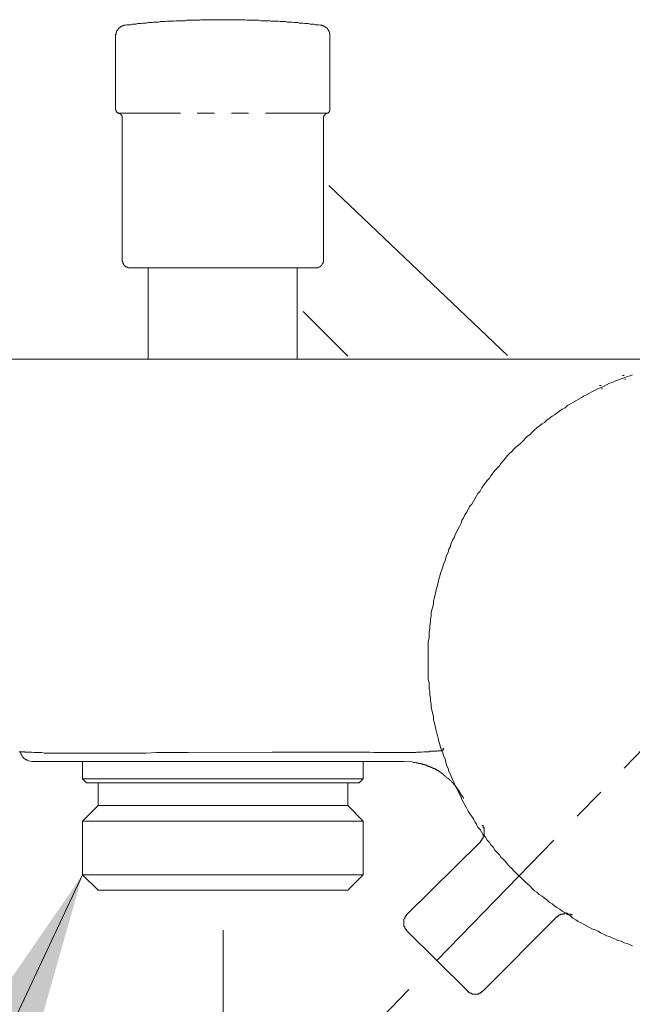
# Model space of a CAD drawing. Units: inches. Extents: x 165 to 1096, y -612 to 531.
# Drawn here: x 847 to 893, y -171 to -97 of the extents above; entities that cross this region are included whole.
import ezdxf

# ---------------------------------------------------------------- set-up
doc = ezdxf.new("R2010")
doc.units = ezdxf.units.IN
doc.header["$MEASUREMENT"] = 0
doc.linetypes.add('CENTER', pattern=[2, 1.25, -0.25, 0.25, -0.25])
doc.layers.add('图层 1', color=7, linetype='Continuous')
doc.styles.get("Standard").update_dxf_attribs({"font": 'arial_0.ttf', "width": 0.99, "height": 12})
doc.dimstyles.get("Standard").update_dxf_attribs({"dimtxt": 12, "dimasz": 12, "dimexe": 3, "dimexo": 3, "dimgap": 5, "dimtad": 0, "dimdec": 0, "dimzin": 0, "dimdsep": 46, "dimtxsty": 'Standard', "dimcen": 0.09, "dimadec": 0, "dimazin": 0, "dimtfac": 1, "dimtdec": 0, "dimtofl": 0, "dimtmove": 0, "dimatfit": 3, "dimfxl": 1, "dimtolj": 1, "dimtzin": 0, "dimlwd": 5, "dimlwe": 5, "dimarcsym": 0})

# ---------------------------------------------------------------- blocks, each defined once
blk = doc.blocks.new('*D11')
at = {"color": 0, "lineweight": 5, "transparency": 16777216}
for p, q in [((790.644, -126.111), (790.644, -277.117)), ((908.118, -158.704), (908.118, -277.117)), ((802.644, -274.117), (831.804, -274.117)), ((896.118, -274.117), (866.958, -274.117))]:
    blk.add_line(p, q, dxfattribs=at)
at = {"color": 0, "transparency": 16777216}
for points in [[(802.644, -272.117), (802.644, -276.117), (790.644, -274.117)], [(896.118, -272.117), (896.118, -276.117), (908.118, -274.117)]]:
    blk.add_solid(points, dxfattribs=at)
at = {"layer": 'Defpoints', "color": 0, "transparency": 16777216}
for p in [(790.644, -123.111), (908.118, -155.704), (908.118, -274.117)]:
    blk.add_point(p, dxfattribs=at)
at = {"color": 0, "transparency": 16777216, "insert": (849.381, -274.117), "char_height": 12, "attachment_point": 5}
blk.add_mtext('\\A1;118', dxfattribs=at)
blk = doc.blocks.new('*D12')
at = {"color": 0, "lineweight": 5, "transparency": 16777216}
for p, q in [((862.418, -165.055), (862.418, -237.137)), ((908.118, -165.055), (908.118, -237.137)), ((874.418, -234.137), (896.118, -234.137)), ((908.118, -234.137), (931.188, -234.137))]:
    blk.add_line(p, q, dxfattribs=at)
at = {"color": 0, "transparency": 16777216}
for points in [[(874.418, -232.137), (874.418, -236.137), (862.418, -234.137)], [(896.118, -232.137), (896.118, -236.137), (908.118, -234.137)]]:
    blk.add_solid(points, dxfattribs=at)
at = {"layer": 'Defpoints', "color": 0, "transparency": 16777216}
for p in [(862.418, -162.055), (908.118, -162.055), (908.118, -234.137)]:
    blk.add_point(p, dxfattribs=at)
at = {"color": 0, "transparency": 16777216, "insert": (944.932, -234.137), "char_height": 12, "attachment_point": 5}
blk.add_mtext('\\A1;46', dxfattribs=at)
blk = doc.blocks.new('*D13')
at = {"color": 0, "lineweight": 5, "transparency": 16777216}
for p, q in [((924.118, -168.233), (941.786, -185.365)), ((876.264, -169.466), (859.625, -186.604))]:
    blk.add_line(p, q, dxfattribs=at)
for start, end in [(288.46038, 303.37563), (238.35153, 253.26678)]:
    blk.add_arc((900.087, -144.93), 55.085, start, end, dxfattribs=at)
at = {"color": 0, "transparency": 16777216}
for points in [[(929.115, -189.39), (931.666, -192.471), (939.633, -183.277)], [(869.955, -193.401), (872.412, -190.245), (861.714, -184.451)]]:
    blk.add_solid(points, dxfattribs=at)
at = {"layer": 'Defpoints', "color": 0, "transparency": 16777216}
for p in [(900.087, -144.93), (900.087, -144.93), (921.965, -166.144), (878.353, -167.314), (886.627, -198.345)]:
    blk.add_point(p, dxfattribs=at)
at = {"color": 0, "transparency": 16777216, "insert": (900.917, -200.009), "char_height": 12, "attachment_point": 5, "rotation": 0.86358}
blk.add_mtext('\\A1;90°', dxfattribs=at)

msp = doc.modelspace()

# ---------------------------------------------------------------- linework, layer by layer
at = {"linetype": 'CENTER', "lineweight": 5, "ltscale": 10}
msp.add_line((878.353, -167.314), (900.087, -144.93), dxfattribs=at)
at = {"layer": '图层 1', "lineweight": 9}
for points in [[(869.665, -97.624), (869.54, -97.584), (869.427, -97.584), (869.286, -97.584), (869.172, -97.539), (869.019, -97.539), (868.9, -97.539), (868.748, -97.505), (868.634, -97.505), (868.521, -97.505), (868.362, -97.471), (868.249, -97.471), (868.096, -97.471), (867.989, -97.426), (867.841, -97.426), (867.722, -97.426), (867.569, -97.397), (867.451, -97.397), (867.343, -97.397), (867.196, -97.397), (867.077, -97.352), (866.924, -97.352), (866.816, -97.352), (866.663, -97.352), (866.544, -97.329), (866.391, -97.329), (866.278, -97.329), (866.159, -97.329), (866.012, -97.329), (865.893, -97.295), (865.746, -97.295), (865.632, -97.295), (865.485, -97.295), (865.366, -97.295), (865.213, -97.295), (865.094, -97.25), (864.987, -97.25), (864.84, -97.25), (864.726, -97.25), (864.568, -97.25), (864.454, -97.25), (864.307, -97.25), (864.188, -97.25), (864.035, -97.211), (863.922, -97.211), (863.775, -97.211), (863.661, -97.211), (863.537, -97.211), (863.39, -97.211), (863.276, -97.211), (863.118, -97.211), (863.01, -97.211), (862.857, -97.211), (862.744, -97.211), (862.591, -97.211), (862.478, -97.211), (862.325, -97.211), (862.212, -97.211), (862.098, -97.211), (861.951, -97.211), (861.838, -97.211), (861.679, -97.211), (861.566, -97.211), (861.419, -97.211), (861.3, -97.211), (861.147, -97.211), (861.028, -97.211), (860.881, -97.211), (860.762, -97.211), (860.654, -97.25), (860.501, -97.25), (860.388, -97.25), (860.235, -97.25), (860.116, -97.25), (859.969, -97.25), (859.855, -97.25), (859.702, -97.25), (859.589, -97.295), (859.476, -97.295), (859.323, -97.295), (859.21, -97.295), (859.062, -97.295), (858.944, -97.295), (858.791, -97.329), (858.677, -97.329), (858.524, -97.329), (858.405, -97.329), (858.258, -97.329), (858.145, -97.352), (858.032, -97.352), (857.879, -97.352), (857.76, -97.352), (857.613, -97.397), (857.499, -97.397), (857.352, -97.397), (857.233, -97.397), (857.08, -97.426), (856.973, -97.426), (856.854, -97.426), (856.701, -97.471), (856.582, -97.471), (856.434, -97.471), (856.321, -97.505), (856.168, -97.505), (856.055, -97.505), (855.942, -97.539), (855.783, -97.539), (855.676, -97.539), (855.528, -97.584), (855.404, -97.584), (855.256, -97.584), (855.143, -97.624)], [(855.143, -97.624), (855.098, -97.624), (855.069, -97.624), (855.03, -97.624), (854.996, -97.658), (854.951, -97.658), (854.917, -97.658), (854.917, -97.698), (854.883, -97.698), (854.843, -97.698), (854.843, -97.743), (854.803, -97.743), (854.758, -97.743), (854.758, -97.783), (854.724, -97.783), (854.724, -97.811), (854.679, -97.811), (854.679, -97.851), (854.645, -97.851), (854.645, -97.89), (854.611, -97.89), (854.611, -97.93), (854.577, -97.93), (854.577, -97.969), (854.531, -98.009), (854.531, -98.049), (854.497, -98.049), (854.497, -98.094), (854.497, -98.122), (854.497, -98.162), (854.458, -98.162), (854.458, -98.207), (854.458, -98.247), (854.458, -98.287), (854.458, -98.315), (854.418, -98.315), (854.418, -98.349), (854.418, -98.394), (854.418, -98.44)], [(870.379, -98.44), (870.379, -98.394), (870.379, -98.349), (870.379, -98.315), (870.379, -98.287), (870.379, -98.247), (870.339, -98.207), (870.339, -98.162), (870.339, -98.122), (870.305, -98.094), (870.305, -98.049), (870.265, -98.009), (870.265, -97.969), (870.226, -97.969), (870.226, -97.93), (870.192, -97.89), (870.192, -97.851), (870.152, -97.851), (870.118, -97.811), (870.073, -97.783), (870.039, -97.783), (870.039, -97.743), (870.005, -97.743), (869.965, -97.698), (869.926, -97.698), (869.892, -97.658), (869.852, -97.658), (869.812, -97.658), (869.812, -97.624), (869.778, -97.624), (869.739, -97.624), (869.699, -97.624), (869.665, -97.624)], [(854.418, -98.44), (854.418, -103.899)], [(870.379, -103.899), (870.379, -98.44)], [(854.418, -103.899), (854.418, -103.945), (854.458, -103.945), (854.458, -103.979), (854.458, -104.007), (854.458, -104.047), (854.497, -104.047), (854.497, -104.092), (854.531, -104.092), (854.531, -104.126), (854.577, -104.126), (854.577, -104.166), (854.611, -104.166), (854.645, -104.166)], [(854.917, -104.551), (854.917, -104.505), (854.917, -104.471), (854.917, -104.438), (854.917, -104.398), (854.883, -104.398), (854.883, -104.358), (854.883, -104.313), (854.843, -104.313), (854.843, -104.285), (854.803, -104.285), (854.803, -104.245), (854.758, -104.245), (854.724, -104.205), (854.679, -104.205), (854.645, -104.205), (854.645, -104.166)], [(854.645, -104.166), (859.244, -104.166)], [(860.501, -104.166), (861.792, -104.166)], [(863.05, -104.166), (864.307, -104.166)], [(865.587, -104.166), (870.152, -104.166)], [(870.152, -104.166), (870.152, -104.205), (870.118, -104.205), (870.073, -104.205), (870.073, -104.245), (870.039, -104.245), (870.039, -104.285), (870.005, -104.285), (870.005, -104.313), (869.965, -104.313), (869.965, -104.358), (869.926, -104.358), (869.926, -104.398), (869.926, -104.438), (869.892, -104.438), (869.892, -104.471), (869.892, -104.505), (869.892, -104.551)], [(870.152, -104.166), (870.192, -104.166), (870.226, -104.166), (870.265, -104.126), (870.305, -104.126), (870.305, -104.092), (870.339, -104.047), (870.339, -104.007), (870.379, -104.007), (870.379, -103.979), (870.379, -103.945), (870.379, -103.899)], [(854.917, -104.551), (854.917, -115.187)], [(869.892, -115.187), (869.892, -104.551)], [(883.598, -122.239), (870.299, -109.552)], [(854.917, -115.187), (854.917, -115.233), (854.951, -115.233), (854.951, -115.272), (854.951, -115.312), (854.951, -115.346), (854.951, -115.38), (854.996, -115.38), (854.996, -115.425), (854.996, -115.459), (855.03, -115.459), (855.03, -115.505), (855.069, -115.505), (855.069, -115.533), (855.098, -115.533), (855.098, -115.573), (855.143, -115.573), (855.143, -115.612), (855.177, -115.612), (855.222, -115.612), (855.222, -115.657), (855.256, -115.657), (855.296, -115.657), (855.336, -115.657), (855.336, -115.691), (855.375, -115.691), (855.404, -115.691), (855.449, -115.691)], [(869.393, -115.691), (855.449, -115.691)], [(856.854, -115.691), (856.854, -122.505)], [(867.943, -122.505), (867.943, -115.691)], [(869.393, -115.691), (869.427, -115.691), (869.473, -115.691), (869.506, -115.657), (869.54, -115.657), (869.586, -115.657), (869.62, -115.612), (869.665, -115.612), (869.665, -115.573), (869.699, -115.573), (869.739, -115.533), (869.778, -115.505), (869.812, -115.459), (869.812, -115.425), (869.852, -115.38), (869.852, -115.346), (869.852, -115.312), (869.892, -115.312), (869.892, -115.272), (869.892, -115.233), (869.892, -115.187)], [(868.391, -118.954), (871.71, -122.29)], [(868.861, -122.505), (798.675, -122.505)], [(900.295, -122.505), (868.861, -122.505)], [(892.909, -123.677), (892.739, -123.734), (892.513, -123.785), (892.286, -123.898), (892.06, -123.961), (891.833, -124.068), (891.595, -124.131), (891.425, -124.244), (891.199, -124.3), (890.972, -124.414), (890.746, -124.533), (890.519, -124.646), (890.349, -124.697), (890.123, -124.81), (889.89, -124.929), (889.721, -125.048), (889.494, -125.156), (889.262, -125.269), (889.098, -125.382), (888.865, -125.501), (888.695, -125.614), (888.469, -125.722), (888.299, -125.841), (888.072, -125.954), (887.897, -126.13), (887.67, -126.232), (887.5, -126.356), (887.268, -126.526), (887.104, -126.645), (886.928, -126.753), (886.702, -126.928), (886.532, -127.042), (886.362, -127.212), (886.192, -127.319), (885.96, -127.495), (885.79, -127.608), (885.614, -127.778), (885.444, -127.954), (885.28, -128.123), (885.105, -128.237), (884.935, -128.401), (884.765, -128.577), (884.595, -128.752), (884.425, -128.922), (884.249, -129.035), (884.085, -129.2), (883.915, -129.375), (883.734, -129.551), (883.57, -129.715), (883.451, -129.885), (883.281, -130.066), (883.111, -130.281), (882.998, -130.463), (882.833, -130.633), (882.658, -130.797), (882.545, -130.972), (882.375, -131.193), (882.261, -131.374), (882.086, -131.544), (881.972, -131.709), (881.797, -131.947), (881.684, -132.099), (881.576, -132.343), (881.406, -132.513), (881.287, -132.677), (881.174, -132.909), (881.061, -133.085), (880.947, -133.306), (880.777, -133.481), (880.664, -133.702), (880.551, -133.94), (880.438, -134.099), (880.324, -134.342), (880.211, -134.501), (880.154, -134.733), (880.03, -134.965), (879.928, -135.135), (879.815, -135.362), (879.696, -135.588), (879.633, -135.815), (879.52, -135.99), (879.412, -136.217), (879.35, -136.449), (879.237, -136.67), (879.18, -136.897), (879.067, -137.123), (879.01, -137.299), (878.954, -137.525), (878.84, -137.763), (878.784, -137.978), (878.721, -138.211), (878.614, -138.437), (878.557, -138.669), (878.501, -138.896), (878.438, -139.123), (878.387, -139.36), (878.325, -139.581), (878.274, -139.808), (878.217, -140.034), (878.161, -140.267), (878.104, -140.499), (878.104, -140.72), (878.042, -140.946), (877.98, -141.179), (877.929, -141.405), (877.929, -141.632), (877.872, -141.864), (877.872, -142.096), (877.815, -142.379), (877.815, -142.6), (877.759, -142.832), (877.759, -143.053), (877.759, -143.285), (877.702, -143.512), (877.702, -143.744), (877.702, -143.971), (877.702, -144.209), (877.702, -144.492), (877.702, -144.713), (877.702, -144.945), (877.702, -145.166), (877.702, -145.398), (877.702, -145.625), (877.702, -145.845), (877.702, -146.089), (877.702, -146.367), (877.759, -146.599), (877.759, -146.825), (877.759, -147.046), (877.815, -147.273), (877.815, -147.505), (877.872, -147.732), (877.872, -147.964), (877.929, -148.196), (877.929, -148.417), (877.98, -148.643), (878.042, -148.932), (878.104, -149.153), (878.104, -149.385), (878.161, -149.618), (878.217, -149.838), (878.274, -150.076), (878.325, -150.303), (878.387, -150.535), (878.438, -150.75), (878.501, -150.983), (878.557, -151.215), (878.614, -151.441), (878.721, -151.668), (878.784, -151.832), (878.84, -152.064), (878.954, -152.291), (879.01, -152.529), (879.067, -152.75), (879.18, -152.982), (879.237, -153.214), (879.35, -153.441), (879.412, -153.605), (879.52, -153.831), (879.633, -154.064), (879.696, -154.29), (879.815, -154.46), (879.928, -154.692), (880.03, -154.919), (880.154, -155.145), (880.211, -155.321), (880.324, -155.542), (880.438, -155.717), (880.551, -155.944), (880.664, -156.171), (880.777, -156.34), (880.947, -156.567), (881.061, -156.743), (881.174, -156.975), (881.287, -157.139), (881.406, -157.371), (881.576, -157.541), (881.684, -157.773), (881.797, -157.938), (881.972, -158.113), (882.086, -158.34), (882.261, -158.51), (882.375, -158.685), (882.545, -158.855), (882.658, -159.082), (882.833, -159.252), (882.998, -159.422), (883.111, -159.597), (883.281, -159.767), (883.451, -159.937), (883.57, -160.113), (883.734, -160.277), (883.915, -160.447), (884.085, -160.622), (884.249, -160.792), (884.425, -160.962), (884.595, -161.126), (884.765, -161.308), (884.935, -161.478), (885.105, -161.585), (885.28, -161.766), (885.444, -161.931), (885.614, -162.106), (885.79, -162.225), (885.96, -162.389), (886.192, -162.503), (886.362, -162.673), (886.532, -162.792), (886.702, -162.956), (886.928, -163.075), (887.104, -163.239), (887.268, -163.352), (887.5, -163.471), (887.67, -163.641), (887.897, -163.754), (888.072, -163.868), (888.299, -163.987), (888.469, -164.151), (888.695, -164.27), (888.865, -164.389), (889.098, -164.496), (889.262, -164.61), (889.494, -164.729), (889.721, -164.836), (889.89, -164.949), (890.123, -165.012), (890.349, -165.125), (890.519, -165.238), (890.746, -165.346), (890.972, -165.465), (891.199, -165.527), (891.425, -165.64), (891.595, -165.703), (891.833, -165.81), (892.06, -165.856), (892.286, -165.986), (892.513, -166.037), (892.739, -166.144), (892.909, -166.212)], [(892.173, -123.723), (892.286, -123.723)], [(890.463, -124.459), (890.576, -124.459)], [(890.598, -124.703), (890.678, -124.703)], [(892.349, -123.989), (892.428, -123.989)], [(847.236, -151.753), (847.35, -151.753)], [(847.316, -151.753), (847.316, -151.787), (847.35, -151.821), (847.35, -151.866), (847.35, -151.9), (847.389, -151.934), (847.389, -151.974), (847.423, -152.013), (847.423, -152.053), (847.469, -152.098), (847.469, -152.132), (847.508, -152.132), (847.508, -152.166), (847.542, -152.166), (847.542, -152.212), (847.582, -152.212), (847.582, -152.251), (847.622, -152.251), (847.622, -152.285), (847.661, -152.285), (847.695, -152.285), (847.695, -152.325), (847.735, -152.325), (847.769, -152.359), (847.803, -152.359), (847.803, -152.393), (847.848, -152.393), (847.882, -152.393), (847.916, -152.438)], [(847.35, -151.753), (847.469, -151.753), (847.508, -151.753), (847.542, -151.753), (847.622, -151.753), (847.661, -151.787), (847.735, -151.787), (847.848, -151.787), (847.961, -151.787), (848.035, -151.787), (848.148, -151.787), (848.341, -151.821), (848.528, -151.821), (848.715, -151.821), (848.913, -151.821), (849.094, -151.866), (849.292, -151.866), (849.513, -151.866), (849.706, -151.866), (849.898, -151.866), (850.085, -151.866), (850.272, -151.866), (850.465, -151.866), (850.657, -151.866), (850.85, -151.866), (851.043, -151.866), (851.269, -151.866), (851.643, -151.866), (852.028, -151.866), (852.402, -151.866), (852.827, -151.866), (853.58, -151.866), (854.379, -151.866), (855.143, -151.866), (856.701, -151.866), (857.46, -151.821), (858.258, -151.821), (859.017, -151.821), (859.81, -151.821)], [(866.086, -151.787), (859.81, -151.821)], [(875.402, -151.821), (874.83, -151.821), (874.219, -151.821), (873.958, -151.821), (873.652, -151.821), (873.347, -151.787), (873.075, -151.787), (872.774, -151.787), (872.474, -151.787), (872.202, -151.787), (871.908, -151.787), (871.596, -151.787), (871.33, -151.787), (871.03, -151.787), (870.764, -151.787), (870.452, -151.787), (870.152, -151.787), (869.586, -151.787), (869.019, -151.787), (868.402, -151.787), (867.841, -151.787), (867.264, -151.787), (866.086, -151.787)], [(878.818, -151.475), (878.818, -151.515), (878.863, -151.555), (878.818, -151.555), (878.818, -151.594), (878.818, -151.634), (878.784, -151.634), (878.75, -151.634), (878.75, -151.674), (878.704, -151.674), (878.671, -151.674), (878.631, -151.674), (878.591, -151.674), (878.552, -151.674), (878.512, -151.674), (878.438, -151.674), (878.399, -151.674), (878.331, -151.713), (878.285, -151.713), (878.251, -151.713), (878.212, -151.713), (878.172, -151.713), (878.093, -151.713), (878.059, -151.713), (877.946, -151.713), (877.832, -151.713), (877.787, -151.753), (877.719, -151.753), (877.674, -151.753), (877.606, -151.753), (877.56, -151.753), (877.492, -151.753), (877.379, -151.753), (877.187, -151.787), (877.107, -151.787), (877.079, -151.787), (877, -151.787), (876.96, -151.787), (876.886, -151.787), (876.847, -151.787), (876.767, -151.821), (876.728, -151.821), (876.694, -151.821), (876.62, -151.821), (876.581, -151.821), (876.507, -151.821), (876.462, -151.821), (876.394, -151.821), (876.354, -151.821), (876.275, -151.821), (876.235, -151.821), (876.161, -151.821), (876.122, -151.821), (876.043, -151.821), (876.003, -151.821), (875.969, -151.821), (875.895, -151.821), (875.861, -151.821), (875.748, -151.821), (875.623, -151.821), (875.51, -151.821), (875.402, -151.821)], [(847.916, -152.438), (848.222, -152.472)], [(859.969, -152.472), (848.222, -152.472)], [(851.954, -152.472), (851.954, -153.769)], [(866.238, -152.472), (859.969, -152.472)], [(875.895, -152.472), (866.238, -152.472)], [(872.854, -153.769), (872.854, -152.472)], [(875.895, -152.472), (876.507, -152.506)], [(876.507, -152.506), (876.62, -152.551), (876.649, -152.551), (876.694, -152.551), (876.728, -152.551), (876.807, -152.585), (876.847, -152.585), (876.886, -152.585), (876.92, -152.585), (876.96, -152.625), (877.034, -152.625), (877.079, -152.625), (877.107, -152.625), (877.141, -152.625), (877.141, -152.665), (877.187, -152.665), (877.221, -152.665), (877.255, -152.665), (877.3, -152.704), (877.334, -152.704), (877.379, -152.704), (877.413, -152.704), (877.413, -152.733), (877.453, -152.733), (877.492, -152.733), (877.526, -152.733), (877.56, -152.778), (877.606, -152.778), (877.64, -152.823), (877.674, -152.823), (877.719, -152.823), (877.753, -152.852), (877.787, -152.852), (877.832, -152.852), (877.832, -152.886), (877.866, -152.886), (877.906, -152.886), (877.906, -152.925), (877.946, -152.925), (877.985, -152.925), (878.025, -152.965), (878.059, -152.965), (878.093, -153.005), (878.138, -153.005), (878.172, -153.038), (878.212, -153.038), (878.251, -153.038), (878.251, -153.078), (878.285, -153.078), (878.331, -153.118), (878.365, -153.118), (878.365, -153.157), (878.399, -153.157), (878.438, -153.157), (878.478, -153.197), (878.512, -153.197), (878.512, -153.231), (878.552, -153.231), (878.591, -153.276), (878.631, -153.276), (878.631, -153.31), (878.671, -153.31), (878.671, -153.344), (878.704, -153.344), (878.75, -153.384), (878.784, -153.384), (878.784, -153.424), (878.818, -153.424), (878.818, -153.469), (878.863, -153.469), (878.863, -153.503), (878.897, -153.503), (878.897, -153.537), (878.931, -153.537), (878.976, -153.571), (879.01, -153.616), (879.05, -153.65), (879.09, -153.695), (879.124, -153.729), (879.163, -153.769)], [(851.954, -153.769), (852.249, -154.081)], [(851.954, -153.769), (872.854, -153.769)], [(872.554, -154.081), (872.854, -153.769)], [(879.203, -153.729), (879.203, -153.769), (879.243, -153.769), (879.243, -153.803), (879.277, -153.803), (879.311, -153.837), (879.311, -153.877), (879.356, -153.877), (879.39, -153.916), (879.429, -153.956), (879.469, -154.001), (879.503, -154.035), (879.537, -154.081), (879.582, -154.12), (879.582, -154.16), (879.616, -154.16), (879.616, -154.194), (879.656, -154.194), (879.656, -154.228), (879.701, -154.256), (879.735, -154.302), (879.735, -154.335), (879.769, -154.335), (879.769, -154.381), (879.815, -154.381), (879.815, -154.415), (879.849, -154.454), (879.888, -154.488), (879.888, -154.528), (879.922, -154.568), (879.922, -154.607), (879.962, -154.607), (879.962, -154.641), (879.996, -154.681), (880.03, -154.721), (880.03, -154.755), (880.069, -154.794), (880.069, -154.828), (880.109, -154.828), (880.109, -154.862), (880.109, -154.908), (880.149, -154.908), (880.149, -154.942), (880.188, -154.987), (880.222, -155.066), (880.262, -155.1), (880.302, -155.134), (880.336, -155.242)], [(872.554, -154.081), (852.249, -154.081)], [(853.127, -154.081), (853.127, -155.746)], [(871.71, -155.746), (871.71, -154.081)], [(853.127, -155.746), (851.954, -156.924)], [(853.127, -155.746), (871.71, -155.746)], [(872.854, -156.924), (871.71, -155.746)], [(851.954, -156.924), (851.954, -160.922)], [(851.954, -156.924), (872.854, -156.924)], [(872.854, -160.922), (872.854, -156.924)], [(881.723, -157.247), (881.786, -157.247), (881.786, -157.309), (881.786, -157.377), (881.786, -157.434), (881.854, -157.434), (881.854, -157.49), (881.854, -157.564), (881.854, -157.615), (881.854, -157.688), (881.854, -157.751), (881.854, -157.813), (881.854, -157.881), (881.854, -157.943), (881.854, -158.011), (881.786, -158.011), (881.786, -158.074), (881.786, -158.136), (881.786, -158.204), (881.723, -158.204), (881.723, -158.272), (881.661, -158.334), (881.661, -158.396), (881.593, -158.396), (881.593, -158.459)], [(881.593, -158.459), (876.076, -163.907)], [(851.954, -160.922), (853.127, -162.055)], [(851.954, -160.922), (872.854, -160.922)], [(871.71, -162.055), (872.854, -160.922)], [(871.71, -162.055), (853.127, -162.055)], [(876.076, -163.907), (876.076, -163.975), (876.02, -163.975), (876.02, -164.043), (875.952, -164.043), (875.952, -164.106), (875.952, -164.174), (875.884, -164.23), (875.884, -164.298), (875.884, -164.36), (875.884, -164.428), (875.884, -164.491), (875.884, -164.559), (875.884, -164.621), (875.884, -164.689), (875.884, -164.746), (875.952, -164.814), (875.952, -164.881), (876.02, -164.944), (876.02, -165.006), (876.076, -165.006), (876.076, -165.068)], [(881.786, -169.56), (887.234, -164.106)], [(887.234, -164.106), (887.234, -164.043), (887.302, -164.043), (887.364, -164.043), (887.364, -163.975), (887.427, -163.975), (887.427, -163.907), (887.495, -163.907), (887.557, -163.907), (887.557, -163.851), (887.619, -163.851), (887.687, -163.851), (887.75, -163.851), (887.812, -163.851), (887.812, -163.783), (887.88, -163.783), (887.936, -163.783), (888.004, -163.783), (888.072, -163.783), (888.072, -163.851), (888.135, -163.851), (888.197, -163.851), (888.265, -163.851), (888.322, -163.851), (888.322, -163.907), (888.39, -163.907), (888.452, -163.907)], [(876.076, -165.068), (880.63, -169.56)], [(880.63, -169.56), (880.63, -169.628), (880.698, -169.628), (880.698, -169.69), (880.76, -169.69), (880.823, -169.752), (880.891, -169.752), (880.953, -169.752), (880.953, -169.82), (881.015, -169.82), (881.083, -169.82), (881.146, -169.82), (881.208, -169.82), (881.276, -169.82), (881.332, -169.82), (881.4, -169.82), (881.468, -169.82), (881.468, -169.752), (881.531, -169.752), (881.593, -169.752), (881.593, -169.69), (881.661, -169.69), (881.661, -169.628), (881.723, -169.628), (881.786, -169.56)]]:
    msp.add_lwpolyline(points, dxfattribs=at)

# ---------------------------------------------------------------- dimensions: what is measured, and where the dimension line sits
dim = msp.add_linear_dim(base=(908.118, -274.117), p1=(790.644, -123.111), p2=(908.118, -155.704), text='118', dimstyle='Standard')
dim.commit()
dim.dimension.update_dxf_attribs({"geometry": '*D11', "text_midpoint": (849.381, -274.117), "dimtype": 160})
dim = msp.add_angular_dim_2l(base=(886.627, -198.345), line1=((900.087, -144.93), (921.965, -166.144)), line2=((878.353, -167.314), (900.087, -144.93)), dimstyle='Standard')
dim.commit()
dim.dimension.update_dxf_attribs({"geometry": '*D13', "text_midpoint": (900.917, -200.009)})
dim = msp.add_linear_dim(base=(908.118, -234.137), p1=(862.418, -162.055), p2=(908.118, -162.055), dimstyle='Standard')
dim.commit()
dim.dimension.update_dxf_attribs({"geometry": '*D12', "text_midpoint": (944.932, -234.137), "dimtype": 160})

# ---------------------------------------------------------------- leaders
at = {"annotation_type": 0, "has_hookline": 1, "hookline_direction": 1, "text_width": 34.222}
msp.add_leader([(851.954, -160.922), (835.44, -196.017), (833.963, -196.017)], dimstyle='Standard', override={"dimgap": 5, "dimtad": 0}, dxfattribs=at)

doc.saveas('drawing.dxf')
